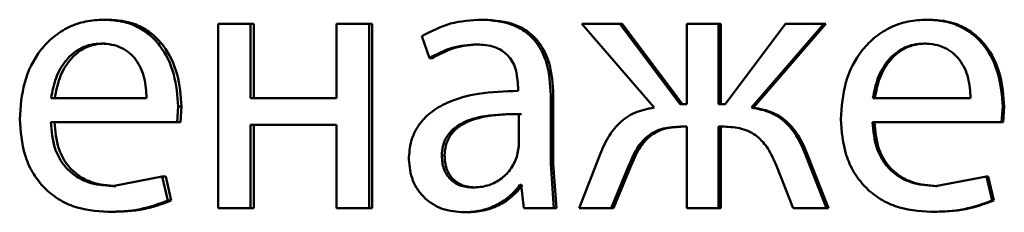
# Paper-space layout 'Лист1' of a CAD drawing. Units: millimetres. Extents: x -4042 to 5118, y -4359 to 2613.
# Drawn here: x -2468 to -2462, y 2284 to 2285 of the extents above; entities that cross this region are included whole.
import ezdxf

# ---------------------------------------------------------------- set-up
doc = ezdxf.new("R2010")
doc.units = ezdxf.units.MM

psp = doc.layouts.new('Лист1')

# ---------------------------------------------------------------- linework, layer by layer
at = {"color": 7, "linetype": 'Continuous', "lineweight": 50}
for p, q in [((-2467.4813, 2285.313), (-2467.5045, 2285.313)), ((-2465.0384, 2285.313), (-2465.0562, 2285.313)), ((-2462.1583, 2285.313), (-2462.1696, 2285.313)), ((-2466.7641, 2285.2858), (-2466.7641, 2284.091)), ((-2466.554, 2285.2858), (-2466.7641, 2285.2858)), ((-2466.554, 2284.8043), (-2466.554, 2285.2858)), ((-2466.5329, 2285.2858), (-2466.554, 2285.2858)), ((-2466.5329, 2284.8043), (-2466.5329, 2285.2858)), ((-2465.9965, 2285.2858), (-2465.9965, 2284.8043)), ((-2465.7857, 2285.2858), (-2465.9965, 2285.2858)), ((-2465.7857, 2284.091), (-2465.7857, 2285.2858)), ((-2465.7663, 2285.2858), (-2465.7857, 2285.2858)), ((-2465.7663, 2284.091), (-2465.7663, 2285.2858)), ((-2464.4071, 2285.2858), (-2463.9378, 2284.7425)), ((-2464.1603, 2285.2858), (-2464.4071, 2285.2858)), ((-2463.769, 2284.7648), (-2464.1603, 2285.2858)), ((-2464.1445, 2285.2858), (-2464.1603, 2285.2858)), ((-2463.7541, 2284.7648), (-2464.1445, 2285.2858)), ((-2463.7249, 2285.2858), (-2463.7249, 2284.7648)), ((-2463.5196, 2285.2858), (-2463.7249, 2285.2858)), ((-2463.5196, 2284.7648), (-2463.5196, 2285.2858)), ((-2463.5053, 2285.2858), (-2463.5196, 2285.2858)), ((-2463.5053, 2284.7648), (-2463.5053, 2285.2858)), ((-2463.0857, 2285.2858), (-2463.4779, 2284.7648)), ((-2463.3064, 2284.7425), (-2462.8379, 2285.2858)), ((-2463.2926, 2284.7425), (-2462.8251, 2285.2858)), ((-2462.8379, 2285.2858), (-2463.0857, 2285.2858)), ((-2462.8251, 2285.2858), (-2462.8379, 2285.2858)), ((-2465.4428, 2285.2072), (-2465.3944, 2285.0639)), ((-2467.4981, 2285.1578), (-2467.5214, 2285.1578)), ((-2465.07, 2285.1528), (-2465.0878, 2285.1528)), ((-2462.1755, 2285.1578), (-2462.1868, 2285.1578)), ((-2465.3759, 2285.0639), (-2465.3944, 2285.0639)), ((-2464.8194, 2284.8759), (-2464.8194, 2284.8512)), ((-2467.2275, 2284.8043), (-2467.8464, 2284.8043)), ((-2465.9965, 2284.8043), (-2466.554, 2284.8043)), ((-2464.6076, 2284.3774), (-2464.6076, 2284.824)), ((-2464.5908, 2284.824), (-2464.6076, 2284.824)), ((-2464.5908, 2284.3774), (-2464.5908, 2284.824)), ((-2461.8864, 2284.8043), (-2462.5187, 2284.8043)), ((-2467.0301, 2284.6491), (-2467.0228, 2284.75)), ((-2467.0007, 2284.75), (-2467.0228, 2284.75)), ((-2467.0079, 2284.6491), (-2467.0007, 2284.75)), ((-2463.7249, 2284.7648), (-2463.769, 2284.7648)), ((-2463.4779, 2284.7648), (-2463.5196, 2284.7648)), ((-2463.2926, 2284.7425), (-2463.3064, 2284.7425)), ((-2461.6848, 2284.6491), (-2461.6774, 2284.75)), ((-2461.6673, 2284.75), (-2461.6774, 2284.75)), ((-2461.6746, 2284.6491), (-2461.6673, 2284.75)), ((-2467.0301, 2284.6491), (-2467.8488, 2284.6491)), ((-2467.0079, 2284.6491), (-2467.0301, 2284.6491)), ((-2464.8145, 2284.4935), (-2464.8145, 2284.7009)), ((-2464.7973, 2284.7009), (-2464.8145, 2284.7009)), ((-2461.6848, 2284.6491), (-2462.5211, 2284.6491)), ((-2461.6746, 2284.6491), (-2461.6848, 2284.6491)), ((-2465.9965, 2284.6318), (-2466.554, 2284.6318)), ((-2466.554, 2284.091), (-2466.554, 2284.6318)), ((-2466.5329, 2284.091), (-2466.5329, 2284.6318)), ((-2465.9965, 2284.6318), (-2465.9965, 2284.091)), ((-2463.7249, 2284.6194), (-2463.7641, 2284.6194)), ((-2463.7249, 2284.6194), (-2463.7249, 2284.091)), ((-2463.4829, 2284.6194), (-2463.5196, 2284.6194)), ((-2463.5196, 2284.091), (-2463.5196, 2284.6194)), ((-2463.5053, 2284.091), (-2463.5053, 2284.6194)), ((-2464.8267, 2284.424), (-2464.8145, 2284.4935)), ((-2465.2958, 2284.4314), (-2465.3141, 2284.4314)), ((-2464.2947, 2284.4243), (-2464.4241, 2284.091)), ((-2462.8207, 2284.091), (-2462.9508, 2284.4268)), ((-2462.9378, 2284.4268), (-2462.9508, 2284.4268)), ((-2462.808, 2284.091), (-2462.9378, 2284.4268)), ((-2464.588, 2284.091), (-2464.6076, 2284.3774)), ((-2464.5908, 2284.3774), (-2464.6076, 2284.3774)), ((-2464.5713, 2284.091), (-2464.5908, 2284.3774)), ((-2464.2165, 2284.091), (-2464.1041, 2284.3626)), ((-2464.2006, 2284.091), (-2464.0884, 2284.3626)), ((-2464.0884, 2284.3626), (-2464.1041, 2284.3626)), ((-2463.1446, 2284.3651), (-2463.0366, 2284.091)), ((-2467.1262, 2284.2956), (-2467.4492, 2284.2338)), ((-2467.0904, 2284.14), (-2467.1262, 2284.2956)), ((-2467.1038, 2284.2956), (-2467.1262, 2284.2956)), ((-2467.0681, 2284.14), (-2467.1038, 2284.2956)), ((-2461.7833, 2284.2956), (-2462.1127, 2284.2338)), ((-2461.7464, 2284.14), (-2461.7833, 2284.2956)), ((-2461.7729, 2284.2956), (-2461.7833, 2284.2956)), ((-2461.7361, 2284.14), (-2461.7729, 2284.2956)), ((-2467.4261, 2284.2338), (-2467.4492, 2284.2338)), ((-2465.0943, 2284.224), (-2465.1122, 2284.224)), ((-2464.7999, 2284.2412), (-2464.8072, 2284.2412)), ((-2464.7999, 2284.2412), (-2464.7828, 2284.091)), ((-2462.1016, 2284.2338), (-2462.1127, 2284.2338)), ((-2467.0681, 2284.14), (-2467.0904, 2284.14)), ((-2461.7361, 2284.14), (-2461.7464, 2284.14)), ((-2466.554, 2284.091), (-2466.7641, 2284.091)), ((-2466.5329, 2284.091), (-2466.554, 2284.091)), ((-2465.7857, 2284.091), (-2465.9965, 2284.091)), ((-2465.7663, 2284.091), (-2465.7857, 2284.091)), ((-2464.588, 2284.091), (-2464.7828, 2284.091)), ((-2464.5713, 2284.091), (-2464.588, 2284.091)), ((-2464.2165, 2284.091), (-2464.4241, 2284.091)), ((-2464.2006, 2284.091), (-2464.2165, 2284.091)), ((-2463.5196, 2284.091), (-2463.7249, 2284.091)), ((-2463.5053, 2284.091), (-2463.5196, 2284.091)), ((-2462.8207, 2284.091), (-2463.0366, 2284.091)), ((-2462.808, 2284.091), (-2462.8207, 2284.091)), ((-2467.455, 2284.0663), (-2467.4781, 2284.0663)), ((-2465.1502, 2284.0638), (-2465.1682, 2284.0638)), ((-2462.131, 2284.0663), (-2462.1422, 2284.0663))]:
    psp.add_line(p, q, dxfattribs=at)
for points, knots in [([(-2467.5045, 2285.313), (-2467.5444, 2285.3107), (-2467.6222, 2285.3062), (-2467.7335, 2285.2678), (-2467.8328, 2285.2055), (-2467.9422, 2285.0916), (-2468.0331, 2284.9082), (-2468.0445, 2284.7487), (-2468.0502, 2284.6688)], [0, 0, 0, 0, 0.1285109, 0.2506372, 0.374787, 0.501049, 0.7502686, 1, 1, 1, 1]), ([(-2467.0228, 2284.75), (-2467.0282, 2284.8202), (-2467.0391, 2284.9605), (-2467.116, 2285.1222), (-2467.2104, 2285.2215), (-2467.2968, 2285.275), (-2467.3966, 2285.3075), (-2467.4675, 2285.3111), (-2467.5045, 2285.313)], [0, 0, 0, 0, 0.249753, 0.498954, 0.620974, 0.740487, 0.864681, 1, 1, 1, 1]), ([(-2467.0007, 2284.75), (-2467.0061, 2284.8202), (-2467.0169, 2284.9604), (-2467.0936, 2285.1221), (-2467.1878, 2285.2215), (-2467.274, 2285.275), (-2467.3736, 2285.3075), (-2467.4444, 2285.3111), (-2467.4813, 2285.313)], [0, 0, 0, 0, 0.249994, 0.499335, 0.621351, 0.740792, 0.864855, 1, 1, 1, 1]), ([(-2465.0562, 2285.313), (-2465.1243, 2285.309), (-2465.2605, 2285.3009), (-2465.382, 2285.2384), (-2465.4428, 2285.2072)], [0, 0, 0, 0, 0.500467, 1, 1, 1, 1]), ([(-2464.6076, 2284.824), (-2464.6114, 2284.894), (-2464.617, 2284.994), (-2464.6647, 2285.1126), (-2464.7129, 2285.1846), (-2464.7773, 2285.2424), (-2464.8901, 2285.3013), (-2464.9879, 2285.3082), (-2465.0562, 2285.313)], [0, 0, 0, 0, 0.273316, 0.390409, 0.499954, 0.613282, 0.730459, 1, 1, 1, 1]), ([(-2464.5908, 2284.824), (-2464.5947, 2284.8941), (-2464.6003, 2284.994), (-2464.6479, 2285.1127), (-2464.6959, 2285.1846), (-2464.7601, 2285.2423), (-2464.8727, 2285.3013), (-2464.9703, 2285.3082), (-2465.0384, 2285.313)], [0, 0, 0, 0, 0.273985, 0.390803, 0.500355, 0.613672, 0.730771, 1, 1, 1, 1]), ([(-2462.1696, 2285.313), (-2462.2103, 2285.3107), (-2462.2898, 2285.3062), (-2462.4034, 2285.2677), (-2462.5049, 2285.2054), (-2462.6166, 2285.0914), (-2462.7095, 2284.9081), (-2462.7212, 2284.7486), (-2462.727, 2284.6688)], [0, 0, 0, 0, 0.128496, 0.250635, 0.37477, 0.501046, 0.750268, 1, 1, 1, 1]), ([(-2461.6774, 2284.75), (-2461.683, 2284.8202), (-2461.694, 2284.9605), (-2461.7727, 2285.1222), (-2461.8691, 2285.2215), (-2461.9574, 2285.275), (-2462.0593, 2285.3075), (-2462.1318, 2285.3111), (-2462.1696, 2285.313)], [0, 0, 0, 0, 0.2497505, 0.4989513, 0.6209712, 0.7404918, 0.8646899, 1, 1, 1, 1]), ([(-2461.6673, 2284.75), (-2461.6728, 2284.8202), (-2461.6838, 2284.9605), (-2461.7623, 2285.1222), (-2461.8585, 2285.2215), (-2461.9465, 2285.275), (-2462.0483, 2285.3075), (-2462.1206, 2285.3111), (-2462.1583, 2285.313)], [0, 0, 0, 0, 0.2499916, 0.4993324, 0.621348, 0.7407969, 0.8648642, 1, 1, 1, 1]), ([(-2467.5214, 2285.1578), (-2467.5438, 2285.1565), (-2467.5874, 2285.1538), (-2467.6493, 2285.1323), (-2467.7044, 2285.0974), (-2467.766, 2285.0345), (-2467.8218, 2284.9358), (-2467.8382, 2284.8482), (-2467.8464, 2284.8043)], [0, 0, 0, 0, 0.129151, 0.251491, 0.373253, 0.500752, 0.750257, 1, 1, 1, 1]), ([(-2467.4981, 2285.1578), (-2467.5205, 2285.1565), (-2467.564, 2285.1538), (-2467.6257, 2285.1323), (-2467.6808, 2285.0973), (-2467.7423, 2285.0345), (-2467.7979, 2284.9358), (-2467.8142, 2284.8481), (-2467.8224, 2284.8043)], [0, 0, 0, 0, 0.129001, 0.251223, 0.372915, 0.500402, 0.750028, 1, 1, 1, 1]), ([(-2467.2275, 2284.8043), (-2467.23, 2284.8481), (-2467.2349, 2284.9356), (-2467.2804, 2285.0374), (-2467.3382, 2285.1001), (-2467.3916, 2285.1338), (-2467.4538, 2285.1542), (-2467.4982, 2285.1566), (-2467.5214, 2285.1578)], [0, 0, 0, 0, 0.249826, 0.499021, 0.62032, 0.739401, 0.863754, 1, 1, 1, 1]), ([(-2465.3944, 2285.0639), (-2465.3464, 2285.0895), (-2465.2503, 2285.1407), (-2465.142, 2285.1488), (-2465.0878, 2285.1528)], [0, 0, 0, 0, 0.499772, 1, 1, 1, 1]), ([(-2465.3759, 2285.0639), (-2465.328, 2285.0895), (-2465.2321, 2285.1407), (-2465.1241, 2285.1488), (-2465.07, 2285.1528)], [0, 0, 0, 0, 0.4998523, 1, 1, 1, 1]), ([(-2465.0878, 2285.1528), (-2465.0479, 2285.1502), (-2464.9908, 2285.1464), (-2464.9243, 2285.1145), (-2464.8853, 2285.0829), (-2464.8554, 2285.0425), (-2464.8254, 2284.9744), (-2464.8219, 2284.9164), (-2464.8194, 2284.8759)], [0, 0, 0, 0, 0.271601, 0.388722, 0.500278, 0.611163, 0.728245, 1, 1, 1, 1]), ([(-2462.1868, 2285.1578), (-2462.2097, 2285.1565), (-2462.2542, 2285.1538), (-2462.3173, 2285.1322), (-2462.3737, 2285.0973), (-2462.4365, 2285.0344), (-2462.4935, 2284.9357), (-2462.5103, 2284.8481), (-2462.5187, 2284.8043)], [0, 0, 0, 0, 0.12907, 0.251373, 0.373157, 0.500746, 0.750255, 1, 1, 1, 1]), ([(-2462.1755, 2285.1578), (-2462.1983, 2285.1565), (-2462.2427, 2285.1538), (-2462.3057, 2285.1322), (-2462.3619, 2285.0973), (-2462.4247, 2285.0344), (-2462.4815, 2284.9357), (-2462.4982, 2284.8481), (-2462.5066, 2284.8043)], [0, 0, 0, 0, 0.12892, 0.251105, 0.37282, 0.500397, 0.750026, 1, 1, 1, 1]), ([(-2461.8864, 2284.8043), (-2461.8889, 2284.8481), (-2461.8939, 2284.9357), (-2461.9405, 2285.0375), (-2461.9995, 2285.1001), (-2462.0541, 2285.1338), (-2462.1177, 2285.1542), (-2462.1631, 2285.1566), (-2462.1868, 2285.1578)], [0, 0, 0, 0, 0.249822, 0.499014, 0.620257, 0.739331, 0.863711, 1, 1, 1, 1]), ([(-2464.8194, 2284.8512), (-2464.9053, 2284.8487), (-2465.0615, 2284.844), (-2465.255, 2284.7916), (-2465.3867, 2284.7165), (-2465.4689, 2284.6309), (-2465.5194, 2284.5246), (-2465.525, 2284.4472), (-2465.5279, 2284.4071)], [0, 0, 0, 0, 0.275388, 0.500659, 0.635685, 0.756367, 0.873816, 1, 1, 1, 1]), ([(-2463.9378, 2284.7425), (-2463.9807, 2284.7344), (-2464.0639, 2284.7186), (-2464.167, 2284.6463), (-2464.2433, 2284.5451), (-2464.2766, 2284.4669), (-2464.2947, 2284.4243)], [0, 0, 0, 0, 0.257899, 0.499574, 0.727757, 1, 1, 1, 1]), ([(-2462.9508, 2284.4268), (-2462.9686, 2284.4691), (-2463.0014, 2284.547), (-2463.0777, 2284.6474), (-2463.1808, 2284.7189), (-2463.2636, 2284.7345), (-2463.3064, 2284.7425)], [0, 0, 0, 0, 0.271626, 0.500374, 0.741686, 1, 1, 1, 1]), ([(-2462.9378, 2284.4268), (-2462.9555, 2284.4691), (-2462.9883, 2284.547), (-2463.0643, 2284.6474), (-2463.1673, 2284.7189), (-2463.2499, 2284.7345), (-2463.2926, 2284.7425)], [0, 0, 0, 0, 0.271879, 0.500678, 0.741938, 1, 1, 1, 1]), ([(-2468.0502, 2284.6688), (-2468.0445, 2284.5893), (-2468.0358, 2284.4691), (-2467.9712, 2284.3237), (-2467.9017, 2284.2285), (-2467.8122, 2284.1532), (-2467.6726, 2284.082), (-2467.5557, 2284.0726), (-2467.4781, 2284.0663)], [0, 0, 0, 0, 0.249493, 0.376921, 0.499719, 0.623297, 0.750144, 1, 1, 1, 1]), ([(-2467.4492, 2284.2338), (-2467.503, 2284.2381), (-2467.5842, 2284.2445), (-2467.6818, 2284.2925), (-2467.7432, 2284.3428), (-2467.7901, 2284.405), (-2467.8369, 2284.5049), (-2467.844, 2284.5901), (-2467.8488, 2284.6491)], [0, 0, 0, 0, 0.2499211, 0.3774035, 0.500337, 0.6149518, 0.7333695, 1, 1, 1, 1]), ([(-2467.4261, 2284.2338), (-2467.4798, 2284.2381), (-2467.5609, 2284.2445), (-2467.6582, 2284.2925), (-2467.7195, 2284.3429), (-2467.7663, 2284.4049), (-2467.8129, 2284.5048), (-2467.82, 2284.59), (-2467.8248, 2284.6491)], [0, 0, 0, 0, 0.249655, 0.377083, 0.499951, 0.614641, 0.732807, 1, 1, 1, 1]), ([(-2464.8145, 2284.7009), (-2464.8873, 2284.7001), (-2465.0146, 2284.6987), (-2465.1618, 2284.6588), (-2465.2433, 2284.6039), (-2465.2844, 2284.5549), (-2465.3097, 2284.496), (-2465.3126, 2284.4535), (-2465.3141, 2284.4314)], [0, 0, 0, 0, 0.344072, 0.601611, 0.7064, 0.802462, 0.897645, 1, 1, 1, 1]), ([(-2464.7973, 2284.7009), (-2464.8699, 2284.7001), (-2464.9969, 2284.6987), (-2465.1439, 2284.6587), (-2465.2252, 2284.6039), (-2465.2662, 2284.5549), (-2465.2914, 2284.496), (-2465.2943, 2284.4535), (-2465.2958, 2284.4314)], [0, 0, 0, 0, 0.3438473, 0.6012675, 0.7060626, 0.8021866, 0.8974868, 1, 1, 1, 1]), ([(-2462.727, 2284.6688), (-2462.7212, 2284.5893), (-2462.7123, 2284.4691), (-2462.6462, 2284.3237), (-2462.5751, 2284.2285), (-2462.4836, 2284.1532), (-2462.3409, 2284.082), (-2462.2214, 2284.0726), (-2462.1422, 2284.0663)], [0, 0, 0, 0, 0.2494933, 0.3769214, 0.4997195, 0.6232971, 0.7501444, 1, 1, 1, 1]), ([(-2462.1127, 2284.2338), (-2462.1677, 2284.2381), (-2462.2507, 2284.2445), (-2462.3503, 2284.2925), (-2462.4131, 2284.3429), (-2462.4611, 2284.405), (-2462.5089, 2284.5049), (-2462.5161, 2284.5901), (-2462.5211, 2284.6491)], [0, 0, 0, 0, 0.24992, 0.377397, 0.500336, 0.614951, 0.73337, 1, 1, 1, 1]), ([(-2462.1016, 2284.2338), (-2462.1564, 2284.2381), (-2462.2392, 2284.2445), (-2462.3387, 2284.2925), (-2462.4013, 2284.3429), (-2462.4491, 2284.405), (-2462.4968, 2284.5049), (-2462.504, 2284.59), (-2462.509, 2284.6491)], [0, 0, 0, 0, 0.249654, 0.377076, 0.49995, 0.61464, 0.732808, 1, 1, 1, 1]), ([(-2464.1041, 2284.3626), (-2464.0874, 2284.402), (-2464.0572, 2284.4732), (-2463.9948, 2284.5487), (-2463.9333, 2284.5881), (-2463.8607, 2284.6151), (-2463.8026, 2284.6177), (-2463.7641, 2284.6194)], [0, 0, 0, 0, 0.27634, 0.49941, 0.622438, 0.749752, 1, 1, 1, 1]), ([(-2464.0884, 2284.3626), (-2464.0718, 2284.402), (-2464.0417, 2284.4732), (-2463.9795, 2284.5487), (-2463.918, 2284.5881), (-2463.8457, 2284.6151), (-2463.7877, 2284.6177), (-2463.7492, 2284.6194)], [0, 0, 0, 0, 0.276624, 0.499742, 0.622783, 0.749971, 1, 1, 1, 1]), ([(-2463.4829, 2284.6194), (-2463.4447, 2284.6175), (-2463.3873, 2284.6145), (-2463.3158, 2284.587), (-2463.2545, 2284.5476), (-2463.1914, 2284.4739), (-2463.1611, 2284.4035), (-2463.1446, 2284.3651)], [0, 0, 0, 0, 0.250174, 0.376807, 0.500554, 0.727108, 1, 1, 1, 1]), ([(-2465.5279, 2284.4071), (-2465.5229, 2284.3602), (-2465.5154, 2284.2896), (-2465.47, 2284.2071), (-2465.4252, 2284.1547), (-2465.3713, 2284.1139), (-2465.2874, 2284.0731), (-2465.2167, 2284.0676), (-2465.1682, 2284.0638)], [0, 0, 0, 0, 0.249005, 0.374809, 0.499341, 0.618372, 0.738573, 1, 1, 1, 1]), ([(-2465.3141, 2284.4314), (-2465.3121, 2284.4022), (-2465.3091, 2284.3598), (-2465.285, 2284.3101), (-2465.261, 2284.2796), (-2465.2311, 2284.2549), (-2465.1824, 2284.2298), (-2465.1408, 2284.2264), (-2465.1122, 2284.224)], [0, 0, 0, 0, 0.263919, 0.382144, 0.499651, 0.618009, 0.737566, 1, 1, 1, 1]), ([(-2465.2958, 2284.4314), (-2465.2938, 2284.4022), (-2465.2908, 2284.3598), (-2465.2667, 2284.3101), (-2465.2428, 2284.2796), (-2465.2129, 2284.2549), (-2465.1644, 2284.2298), (-2465.1228, 2284.2264), (-2465.0943, 2284.224)], [0, 0, 0, 0, 0.264198, 0.382504, 0.500039, 0.618368, 0.737845, 1, 1, 1, 1]), ([(-2465.1122, 2284.224), (-2465.0804, 2284.2264), (-2465.0185, 2284.2312), (-2464.9342, 2284.2735), (-2464.8648, 2284.3374), (-2464.8395, 2284.3951), (-2464.8267, 2284.424)], [0, 0, 0, 0, 0.256701, 0.500261, 0.749019, 1, 1, 1, 1]), ([(-2465.1682, 2284.0638), (-2465.1328, 2284.0659), (-2465.0634, 2284.0701), (-2464.9641, 2284.1058), (-2464.8742, 2284.1604), (-2464.8293, 2284.2145), (-2464.8072, 2284.2412)], [0, 0, 0, 0, 0.254694, 0.500293, 0.753504, 1, 1, 1, 1]), ([(-2465.1502, 2284.0638), (-2465.1149, 2284.0659), (-2465.0456, 2284.0701), (-2464.9465, 2284.1059), (-2464.8568, 2284.1604), (-2464.8121, 2284.2145), (-2464.79, 2284.2412)], [0, 0, 0, 0, 0.254596, 0.500099, 0.753363, 1, 1, 1, 1]), ([(-2467.4781, 2284.0663), (-2467.4073, 2284.0686), (-2467.2744, 2284.0729), (-2467.149, 2284.1186), (-2467.0904, 2284.14)], [0, 0, 0, 0, 0.532584, 1, 1, 1, 1]), ([(-2467.455, 2284.0663), (-2467.3843, 2284.0686), (-2467.2516, 2284.0729), (-2467.1265, 2284.1186), (-2467.0681, 2284.14)], [0, 0, 0, 0, 0.532541, 1, 1, 1, 1]), ([(-2462.1422, 2284.0663), (-2462.0699, 2284.0686), (-2461.9342, 2284.0729), (-2461.8062, 2284.1186), (-2461.7464, 2284.14)], [0, 0, 0, 0, 0.5325332, 1, 1, 1, 1]), ([(-2462.131, 2284.0663), (-2462.0588, 2284.0686), (-2461.9234, 2284.0729), (-2461.7958, 2284.1186), (-2461.7361, 2284.14)], [0, 0, 0, 0, 0.532491, 1, 1, 1, 1])]:
    psp.add_open_spline(points, degree=3, knots=knots, dxfattribs=at)

doc.saveas('drawing.dxf')
